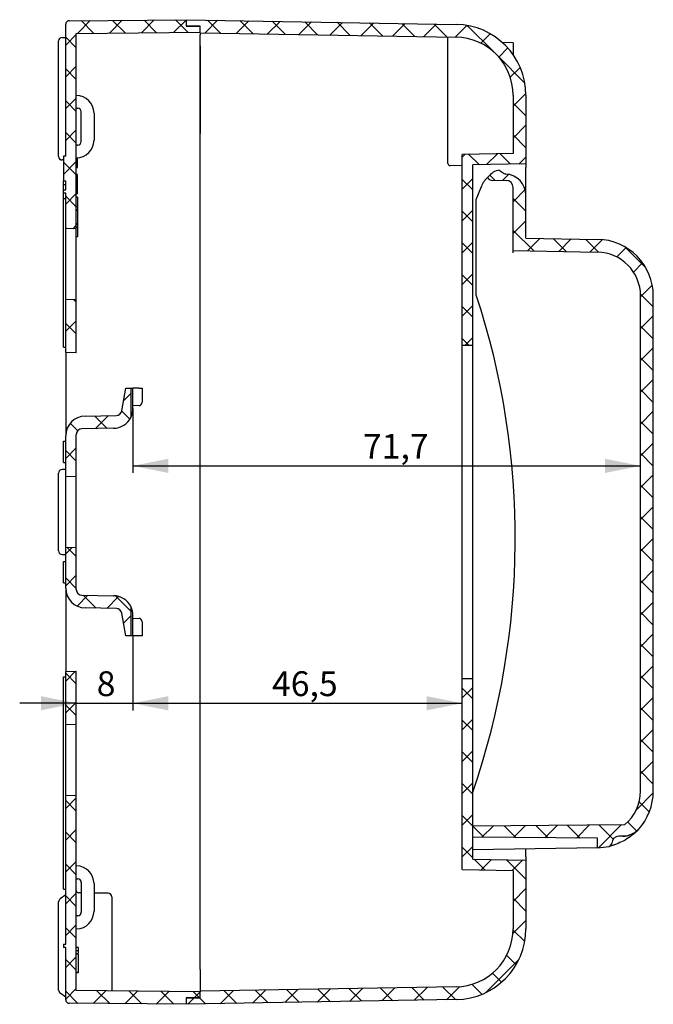
# Model space of a CAD drawing. Units: millimetres. Extents: x 5 to 411, y 8 to 275.
# Drawn here: x 170 to 260, y 19 to 158 of the extents above; entities that cross this region are included whole.
import ezdxf

# ---------------------------------------------------------------- set-up
doc = ezdxf.new("R2010")
doc.units = ezdxf.units.MM
doc.layers.add('ОСНОВНОЙ', color=7, linetype='Continuous')
doc.styles.add('SLDTEXTSTYLE0', font='TXT', dxfattribs={"width": 0.7})
doc.dimstyles.new('SLDDIMSTYLE0', dxfattribs={"dimtxt": 3.5, "dimasz": 5, "dimexe": 0, "dimexo": 0.0625, "dimgap": 0.875, "dimtad": 2, "dimdec": 1, "dimrnd": 1e-09, "dimzin": 12, "dimdsep": 46, "dimtxsty": 'SLDTEXTSTYLE0', "dimsah": 1, "dimcen": 0.09, "dimadec": 0, "dimazin": 3, "dimtfac": 1, "dimtdec": 1, "dimtofl": 0, "dimtmove": 0, "dimatfit": 3, "dimfxl": 1, "dimfrac": 2, "dimtolj": 1, "dimtzin": 12, "dimarcsym": 0})
doc.dimstyles.new('SLDDIMSTYLE1', dxfattribs={"dimtxt": 3.5, "dimasz": 5, "dimexe": 0, "dimexo": 0.0625, "dimgap": 0.875, "dimtad": 2, "dimdec": 1, "dimrnd": 1e-09, "dimzin": 12, "dimdsep": 46, "dimtxsty": 'SLDTEXTSTYLE0', "dimsah": 1, "dimcen": 0.09, "dimadec": 0, "dimazin": 3, "dimtfac": 1, "dimtdec": 1, "dimtmove": 0, "dimatfit": 0, "dimfxl": 1, "dimfrac": 2, "dimtolj": 1, "dimtzin": 12, "dimarcsym": 0})
pattern_1 = [(45, (0, 0), (-2.245064030267288, 2.245064030267288), []), (135, (0, 0), (-2.245064030267288, -2.245064030267288), [])]

# ---------------------------------------------------------------- blocks, each defined once
blk = doc.blocks.new('_D_2')
at = {"layer": 'ОСНОВНОЙ'}
for p, q in [((186.3019202432, 70.9296690727), (186.3019202432, 60.4285983107)), ((178.3019202432, 61.4285983107), (170.3019202432, 61.4285983107)), ((178.3019202432, 61.4285983107), (186.3019202432, 61.4285983107)), ((186.3019202432, 61.4285983107), (194.3019202432, 61.4285983107))]:
    blk.add_line(p, q, dxfattribs=at)
for points in [[(178.3019202432, 61.4285983107), (173.3019202432, 62.4285983107), (173.3019202432, 60.4285983107)], [(186.3019202432, 61.4285983107), (191.3019202432, 60.4285983107), (191.3019202432, 62.4285983107)]]:
    blk.add_solid(points, dxfattribs=at)
at = {"layer": 'ОСНОВНОЙ', "insert": (181.1814341793, 65.9403355163), "char_height": 3.5, "attachment_point": 1, "style": 'SLDTEXTSTYLE0'}
blk.add_mtext('8', dxfattribs=at)
blk = doc.blocks.new('_D_3')
at = {"layer": 'ОСНОВНОЙ'}
for p, q in [((186.3019202432, 70.9296690727), (186.3019202432, 60.4285983107)), ((186.3019202432, 61.4285983107), (232.8019202432, 61.4285983107))]:
    blk.add_line(p, q, dxfattribs=at)
for points in [[(186.3019202432, 61.4285983107), (191.3019202432, 60.4285983107), (191.3019202432, 62.4285983107)], [(232.8019202432, 61.4285983107), (227.8019202432, 62.4285983107), (227.8019202432, 60.4285983107)]]:
    blk.add_solid(points, dxfattribs=at)
at = {"layer": 'ОСНОВНОЙ', "insert": (205.9425453791, 65.9403355163), "char_height": 3.5, "attachment_point": 1, "style": 'SLDTEXTSTYLE0'}
blk.add_mtext('46,5', dxfattribs=at)
blk = doc.blocks.new('_D_4')
at = {"layer": 'ОСНОВНОЙ'}
for p, q in [((186.3019202432, 103.0467703358), (186.3019202432, 93.9434104598)), ((186.3019202432, 94.9434104598), (258.0019202432, 94.9434104598))]:
    blk.add_line(p, q, dxfattribs=at)
for points in [[(186.3019202432, 94.9434104598), (191.3019202432, 93.9434104598), (191.3019202432, 95.9434104598)], [(258.0019202432, 94.9434104598), (253.0019202432, 95.9434104598), (253.0019202432, 93.9434104598)]]:
    blk.add_solid(points, dxfattribs=at)
at = {"layer": 'ОСНОВНОЙ', "insert": (218.7904620515, 99.4551476654), "char_height": 3.5, "attachment_point": 1, "style": 'SLDTEXTSTYLE0'}
blk.add_mtext('71,7', dxfattribs=at)

msp = doc.modelspace()

# ---------------------------------------------------------------- hatches: boundary and pattern name
at = {"layer": 'ОСНОВНОЙ', "linetype": 'Continuous', "lineweight": 18}
h = msp.add_hatch(dxfattribs=at)
h.set_pattern_fill('ANSI37', color=256, style=0)
h.set_pattern_definition(pattern_1)
edge = h.paths.add_edge_path(flags=0)
edge.add_line((193.8019202431639, 157.0296690726981), (193.8019202431639, 157.9296690726981))
edge.add_line((193.8019202431639, 157.9296690726981), (177.2975569754148, 157.7856376764898))
edge.add_arc((177.3019202431639, 157.2856567149577), 0.5, 90.50000000000132, 180)
edge.add_line((176.8019202431639, 157.2856567149577), (176.8019202431639, 138.6796690726979))
edge.add_line((176.8019202431639, 138.6796690726979), (176.5019202431639, 138.6796690726979))
edge.add_line((176.5019202431639, 138.6796690726979), (176.5019202431639, 135.1796690726979))
edge.add_line((176.5019202431639, 135.1796690726979), (176.8019202431639, 135.1796690726979))
edge.add_line((176.8019202431639, 135.1796690726979), (176.8019202431639, 133.9296690726979))
edge.add_line((176.8019202431639, 133.9296690726979), (176.5019202431639, 133.9296690726979))
edge.add_line((176.5019202431639, 133.9296690726979), (176.5019202431639, 133.4296690726979))
edge.add_line((176.5019202431639, 133.4296690726979), (176.8019202431639, 133.4296690726979))
edge.add_line((176.8019202431639, 133.4296690726979), (176.8019202431639, 128.4034864753058))
edge.add_line((176.8019202431639, 128.4034864753058), (178.3019202431639, 128.4296690726981))
edge.add_line((178.3019202431639, 128.4296690726981), (178.3019202431639, 155.994334080847))
edge.add_line((178.3019202431639, 155.994334080847), (195.8019202431639, 156.1470542671853))
edge.add_line((195.8019202431639, 156.1470542671853), (195.8019202431639, 157.0122153371166))
edge.add_line((195.8019202431639, 157.0122153371166), (193.8019202431639, 157.0296690726981))
h = msp.add_hatch(dxfattribs=at)
h.set_pattern_fill('ANSI37', color=256, style=0)
h.set_pattern_definition(pattern_1)
edge = h.paths.add_edge_path(flags=0)
edge.add_arc((231.8019202431639, 147.2648533249867), 10, 0, 88.99999999999986)
edge.add_line((231.9764443075368, 157.2633302765506), (193.8019202431639, 157.9296690726981))
edge.add_line((193.8019202431639, 157.9296690726981), (193.8019202431639, 157.0296690726981))
edge.add_line((193.8019202431639, 157.0296690726981), (195.8019202431639, 157.0296690726981))
edge.add_line((195.8019202431639, 157.0296690726981), (195.8019202431639, 156.0944847523634))
edge.add_line((195.8019202431639, 156.0944847523634), (231.9450299759496, 155.4636044252692))
edge.add_arc((231.8019202431639, 147.2648533249867), 8.200000000000001, -7.958078640513122e-13, 88.99999999999932, ccw=False)
edge.add_line((240.0019202431639, 147.2648533249867), (240.0019202431639, 139.0293914348548))
edge.add_line((240.0019202431639, 139.0293914348548), (232.8019202431639, 138.9037149673716))
edge.add_line((232.8019202431639, 138.9037149673716), (232.8019202431639, 111.9296690726981))
edge.add_line((232.8019202431639, 111.9296690726981), (234.3019202431639, 111.9296690726981))
edge.add_line((234.3019202431639, 111.9296690726981), (234.3019202431639, 137.4296690726981))
edge.add_line((234.3019202431639, 137.4296690726981), (241.8019202431639, 137.5605820596597))
edge.add_line((241.8019202431639, 137.5605820596597), (241.8019202431639, 147.2648533249867))
h = msp.add_hatch(dxfattribs=at)
h.set_pattern_fill('ANSI37', color=256, style=0)
h.set_pattern_definition(pattern_1)
edge = h.paths.add_edge_path(flags=0)
edge.add_line((251.9415394946622, 42.37573044761094), (251.9415394946622, 41.03756977204203))
edge.add_arc((251.8019202431639, 49.03635133329315), 8, 271.0000000000006, 282.6412487024685)
edge.add_arc((253.443263535667, 41.71815536733575), 0.5, 282.6412487024655, 357.2526916780205)
edge.add_arc((254.9415394946622, 41.64625856144705), 1, 90.50000000000051, 177.2526916780196, ccw=False)
edge.add_line((254.9328129591638, 42.64622048451122), (255.5078059328997, 42.65123837217362))
edge.add_arc((255.4816263264045, 45.65112414136613), 3, 270.5000000000016, 317.3868076240161)
edge.add_arc((251.8019202431639, 49.03635133329315), 8, 317.3868076240157, 360.0000000000008)
edge.add_line((259.8019202431639, 49.03635133329315), (259.8019202431639, 118.922986812103))
edge.add_arc((251.8019202431639, 118.922986812103), 8, 0, 89.00000000000027)
edge.add_line((251.9415394946622, 126.9217683733541), (241.8019202431639, 127.0987560857365))
edge.add_line((241.8019202431639, 127.0987560857365), (241.8019202431639, 133.1506642963894))
edge.add_arc((238.8019202431639, 133.1506642963894), 3, 0, 86.5986455482281)
edge.add_arc((239.0095751437378, 136.6444987862111), 0.5, 237.3633209231225, 266.59864554822695, ccw=False)
edge.add_line((238.7399201497996, 136.2234451266329), (238.0519202431639, 136.6640602511734))
edge.add_arc((238.0519202431639, 135.1640602511734), 1.499999999999996, 90, 125.3648224091357)
edge.add_arc((239.4988717517456, 133.1253520003897), 4.000000000000007, 125.364822409135, 140.0733986726671)
edge.add_arc((236.9229997008617, 135.7838570293644), 0.5, 190.5191482141903, 268.9999999999991)
edge.add_line((236.914273497643, 135.2839331817862), (239.0193726496012, 135.2471885394084))
edge.add_arc((239.0019202431639, 134.247340844252), 0.9999999999999989, -7.958078640513122e-13, 88.99999999999739, ccw=False)
edge.add_line((240.0019202431639, 134.247340844252), (240.0019202431639, 125.3299010121282))
edge.add_line((240.0019202431639, 125.3299010121282), (251.9101251630751, 125.1220425220726))
edge.add_arc((251.8019202431639, 118.922986812103), 6.200000000000001, -7.958078640513122e-13, 88.99999999999932, ccw=False)
edge.add_line((258.0019202431639, 118.922986812103), (258.0019202431639, 49.03635133329315))
edge.add_arc((251.8019202431639, 49.03635133329315), 6.200000000000001, 310.11256470207707, 360, ccw=False)
edge.add_line((255.7965266629649, 44.29471453247374), (234.3019202431639, 44.10713394403374))
edge.add_line((234.3019202431639, 44.10713394403374), (234.3019202431639, 42.52966907269808))
edge.add_line((234.3019202431639, 42.52966907269808), (251.9415394946622, 42.37573044761094))
h = msp.add_hatch(dxfattribs=at)
h.set_pattern_fill('ANSI37', color=256, style=0)
h.set_pattern_definition(pattern_1)
h.paths.add_polyline_path([(178.3019202431639, 110.9034864753058), (178.3019202431639, 118.4296690726981), (176.8019202431639, 118.4558516700904), (176.8019202431639, 110.9296690726981)], flags=0)
h = msp.add_hatch(dxfattribs=at)
h.set_pattern_fill('ANSI37', color=256, style=0)
h.set_pattern_definition(pattern_1)
edge = h.paths.add_edge_path(flags=0)
edge.add_line((185.3019202431639, 105.9296690726981), (184.7351924898299, 102.7155962685419))
edge.add_arc((183.9473462874201, 102.8545148106755), 0.8, 270.9999999999981, 350.0000000000006, ccw=False)
edge.add_line((183.9613082125699, 102.0546366545504), (179.5530535051396, 101.977690282412))
edge.add_arc((179.6019202431639, 99.17811673597416), 2.8, 90.99999999999957, 180)
edge.add_line((176.8019202431639, 99.17811673597416), (176.8019202431639, 93.40348647530577))
edge.add_line((176.8019202431639, 93.40348647530577), (178.3019202431639, 93.4296690726981))
edge.add_line((178.3019202431639, 93.4296690726981), (178.3019202431639, 99.36941966911883))
edge.add_arc((179.1019202431639, 99.36941966911883), 0.8, 90.99999999999932, 180, ccw=False)
edge.add_line((179.0879583180141, 100.1692978252439), (183.5507869811883, 100.2471967893231))
edge.add_arc((183.5019202431639, 103.046770335761), 2.8, 271.0000000000003, 333.2344994232435)
edge.add_line((186.0019202431639, 101.7858183144691), (186.0019202431639, 105.9296690726981))
edge.add_line((186.0019202431639, 105.9296690726981), (185.3019202431639, 105.9296690726981))
h = msp.add_hatch(dxfattribs=at)
h.set_pattern_fill('ANSI37', color=256, style=0)
h.set_pattern_definition(pattern_1)
edge = h.paths.add_edge_path(flags=0)
edge.add_arc((183.5019202431639, 73.81256780963515), 2.8, 26.76550057675728, 89.00000000000044)
edge.add_line((183.5507869811883, 76.61214135607305), (179.0879583180141, 76.69004032015225))
edge.add_arc((179.1019202431639, 77.48991847627737), 0.8, 180, 268.9999999999999, ccw=False)
edge.add_line((178.3019202431639, 77.48991847627737), (178.3019202431639, 83.42966907269809))
edge.add_line((178.3019202431639, 83.42966907269809), (176.8019202431639, 83.45585167009042))
edge.add_line((176.8019202431639, 83.45585167009042), (176.8019202431639, 77.68122140942205))
edge.add_arc((179.6019202431639, 77.68122140942205), 2.8, 180, 269.0000000000013)
edge.add_line((179.5530535051396, 74.88164786298415), (183.96130821257, 74.80470149084586))
edge.add_arc((183.9473462874201, 74.00482333472074), 0.8, 9.999999999997726, 88.99999999999898, ccw=False)
edge.add_line((184.7351924898299, 74.14374187685426), (185.3019202431639, 70.9296690726981))
edge.add_line((185.3019202431639, 70.9296690726981), (186.0019202431639, 70.9296690726981))
edge.add_line((186.0019202431639, 70.9296690726981), (186.0019202431639, 75.07351983092705))
h = msp.add_hatch(dxfattribs=at)
h.set_pattern_fill('ANSI37', color=256, style=0)
h.set_pattern_definition(pattern_1)
h.paths.add_polyline_path([(176.8019202431639, 65.92966907269809), (176.8019202431639, 58.40348647530577), (178.3019202431639, 58.4296690726981), (178.3019202431639, 65.95585167009044)], flags=0)
h = msp.add_hatch(dxfattribs=at)
h.set_pattern_fill('ANSI37', color=256, style=0)
h.set_pattern_definition(pattern_1)
edge = h.paths.add_edge_path(flags=0)
edge.add_line((241.8019202431639, 39.29875608573646), (234.3019202431639, 39.42966907269809))
edge.add_line((234.3019202431639, 39.42966907269809), (234.3019202431639, 64.92966907269809))
edge.add_line((234.3019202431639, 64.92966907269809), (232.8019202431639, 64.92966907269809))
edge.add_line((232.8019202431639, 64.92966907269809), (232.8019202431639, 37.95562317802455))
edge.add_line((232.8019202431639, 37.95562317802455), (240.0019202431639, 37.82994671054139))
edge.add_line((240.0019202431639, 37.82994671054139), (240.0019202431639, 29.59448482040944))
edge.add_arc((231.8019202431639, 29.59448482040944), 8.200000000000001, 270.99999999999994, 360, ccw=False)
edge.add_line((231.9450299759496, 21.39573372012701), (195.8019202431639, 20.76485339303355))
edge.add_line((195.8019202431639, 20.76485339303355), (195.8019202431639, 19.82966907269806))
edge.add_line((195.8019202431639, 19.82966907269806), (193.8019202431639, 19.82966907269808))
edge.add_line((193.8019202431639, 19.82966907269808), (193.8019202431639, 18.92966907269808))
edge.add_line((193.8019202431639, 18.92966907269808), (231.9764443075368, 19.59600786884551))
edge.add_arc((231.8019202431639, 29.59448482040944), 10, 271.000000000001, 360.0000000000008)
edge.add_line((241.8019202431639, 29.59448482040944), (241.8019202431639, 39.29875608573646))
h = msp.add_hatch(dxfattribs=at)
h.set_pattern_fill('ANSI37', color=256, style=0)
h.set_pattern_definition(pattern_1)
edge = h.paths.add_edge_path(flags=0)
edge.add_line((195.8019202431639, 19.8471228082796), (195.8019202431639, 20.7122838782109))
edge.add_line((195.8019202431639, 20.7122838782109), (178.3019202431639, 20.86500406454918))
edge.add_line((178.3019202431639, 20.86500406454918), (178.3019202431639, 48.42966907269809))
edge.add_line((178.3019202431639, 48.42966907269809), (176.8019202431639, 48.45585167009042))
edge.add_line((176.8019202431639, 48.45585167009042), (176.8019202431639, 27.4296690726983))
edge.add_line((176.8019202431639, 27.4296690726983), (176.5019202431639, 27.4296690726983))
edge.add_line((176.5019202431639, 27.4296690726983), (176.5019202431639, 26.9296690726983))
edge.add_line((176.5019202431639, 26.9296690726983), (176.8019202431639, 26.9296690726983))
edge.add_line((176.8019202431639, 26.9296690726983), (176.8019202431639, 19.57368143043849))
edge.add_arc((177.3019202431639, 19.57368143043849), 0.5, 180, 269.4999999999995)
edge.add_line((177.2975569754148, 19.0737004689064), (193.8019202431639, 18.92966907269809))
edge.add_line((193.8019202431639, 18.92966907269809), (193.8019202431639, 19.82966907269811))
edge.add_line((193.8019202431639, 19.82966907269811), (195.8019202431639, 19.8471228082796))

# ---------------------------------------------------------------- linework, layer by layer
at = {"color": 7, "linetype": 'Continuous'}
for p, q in [((176.8019202432, 138.6796690727), (176.8019202432, 157.285656715)), ((177.2975569754, 157.7856376765), (193.8019202432, 157.9296690727)), ((193.8019202432, 157.9296690727), (193.8019202432, 157.0296690727)), ((193.8019202432, 157.9296690727), (231.9764443075, 157.2633302766)), ((178.3019202432, 155.9943340808), (195.8019202432, 156.1470542672)), ((178.3019202432, 128.4296690727), (178.3019202432, 155.9943340808)), ((195.8019202432, 157.0296690727), (193.8019202432, 157.0296690727)), ((193.8019202432, 157.0296690727), (195.8019202432, 157.0122153371)), ((195.8019202432, 156.0944847524), (195.8019202432, 157.0296690727)), ((195.8019202432, 156.1470542672), (195.8019202432, 157.0122153371)), ((195.8019202432, 156.0944847524), (231.9450299759, 155.4636044253)), ((195.8019202432, 156.0944847524), (195.8019202432, 155.7945304438)), ((195.8019202432, 154.2244491613), (195.8019202432, 155.7945304438)), ((175.8019202432, 153.6299127976), (175.8019202432, 154.9299127976)), ((176.3019202432, 155.4299127976), (176.8019202432, 155.4299127976)), ((230.8019202432, 141.3331525149), (230.8019202432, 155.4835574799)), ((240.0019202432, 154.6796690727), (238.5175158693, 154.6926232734)), ((240.0019202432, 154.6796690727), (240.0019202432, 152.9884885335)), ((175.8019202432, 139.9296690727), (175.8019202432, 153.6299127976)), ((240.0019202432, 147.264853325), (240.0019202432, 139.0293914349)), ((241.8019202432, 147.264853325), (241.8019202432, 137.5605820597)), ((178.3019202432, 145.4296690727), (178.5019202432, 145.4296690727)), ((179.0019202432, 140.7296690727), (179.0019202432, 144.9296690727)), ((180.8019202432, 144.7296690727), (180.8019202432, 140.9296690727)), ((195.8019202432, 23.846567715), (195.8019202432, 141.8465006005)), ((230.8019202432, 137.6334342762), (230.8019202432, 141.3331525149)), ((175.8019202432, 138.6296690727), (175.8019202432, 139.9296690727)), ((178.5019202432, 140.2296690727), (178.3019202432, 140.2296690727)), ((240.0019202432, 139.0293914349), (232.8019202432, 138.9037149674)), ((176.5019202432, 138.1296690727), (176.3019202432, 138.1296690727)), ((176.5019202432, 138.6796690727), (176.5019202432, 135.1796690727)), ((176.8019202432, 138.6796690727), (176.5019202432, 138.6796690727)), ((178.4519202432, 137.0558516701), (178.4519202432, 138.43417313)), ((232.8019202432, 111.9296690727), (232.8019202432, 138.9037149674)), ((178.4519202432, 137.0558516701), (178.3019202432, 137.0558516701)), ((178.4519202432, 137.0276465419), (178.3019202432, 137.0276465419)), ((232.8019202432, 137.3037149674), (231.0966845212, 137.3334799676)), ((241.8019202432, 137.5605820597), (234.3019202432, 137.4296690727)), ((234.3019202432, 111.9296690727), (234.3019202432, 137.4296690727)), ((238.0519202432, 136.6640602512), (238.7399201498, 136.2234451266)), ((241.8019202432, 137.5605820597), (241.8019202432, 137.0606582121)), ((241.8019202432, 133.1506642964), (241.8019202432, 137.0606582121)), ((176.5019202432, 135.1796690727), (176.8019202432, 135.1796690727)), ((176.5019202432, 134.6796690727), (176.5019202432, 135.1796690727)), ((176.8019202432, 133.9296690727), (176.8019202432, 135.1796690727)), ((178.4519202432, 136.0558516701), (178.3019202432, 136.0558516701)), ((178.4519202432, 136.0276465419), (178.3019202432, 136.0276465419)), ((178.4519202432, 134.6724782727), (178.4519202432, 136.0276465419)), ((236.9142734976, 135.2839331818), (239.0193726496, 135.2471885394)), ((176.5019202432, 134.6796690727), (176.8019202432, 134.6796690727)), ((176.5019202432, 133.9296690727), (176.5019202432, 134.6796690727)), ((176.5019202432, 133.4296690727), (176.5019202432, 133.9296690727)), ((176.5019202432, 133.9296690727), (176.8019202432, 133.9296690727)), ((178.4519202432, 134.6724782727), (178.3019202432, 134.6724782727)), ((178.4519202432, 134.3071337214), (178.3019202432, 134.3071337214)), ((178.4519202432, 133.8558516701), (178.3019202432, 133.8558516701)), ((178.4519202432, 133.5173901316), (178.3019202432, 133.5173901316)), ((178.4519202432, 134.3071337214), (178.4519202432, 134.6724782727)), ((178.4519202432, 133.8558516701), (178.4519202432, 134.3071337214)), ((178.4519202432, 133.3481593624), (178.4519202432, 133.5173901316)), ((234.8019202432, 132.5310881542), (235.5181209255, 134.3952426227)), ((240.0019202432, 125.3299010121), (240.0019202432, 134.2473408443)), ((176.8019202432, 133.4296690727), (176.5019202432, 133.4296690727)), ((176.5019202432, 132.6796690727), (176.5019202432, 133.4296690727)), ((176.5019202432, 132.6796690727), (176.8019202432, 132.6796690727)), ((176.5019202432, 111.6796690727), (176.5019202432, 132.6796690727)), ((176.8019202432, 128.4034864753), (176.8019202432, 133.4296690727)), ((178.4519202432, 133.3481593624), (178.3019202432, 133.3481593624)), ((178.4519202432, 132.8558516701), (178.3019202432, 132.8558516701)), ((178.4519202432, 132.8558516701), (178.4519202432, 131.5058516701)), ((234.8019202432, 119.0613452718), (234.8019202432, 132.5310881542)), ((241.8019202432, 127.0987560857), (241.8019202432, 133.1506642964)), ((178.4519202432, 131.5058516701), (178.3019202432, 131.5058516701)), ((178.4519202432, 131.1058516701), (178.3019202432, 131.1058516701)), ((178.4519202432, 131.0058516701), (178.3019202432, 131.0058516701)), ((178.4519202432, 131.5058516701), (178.4519202432, 131.1058516701)), ((178.4519202432, 131.1058516701), (178.4519202432, 131.0058516701)), ((178.4519202432, 131.0058516701), (178.4519202432, 129.1058516701)), ((178.3019202432, 128.4296690727), (176.8019202432, 128.4034864753)), ((176.8019202432, 118.4558516701), (176.8019202432, 128.4034864753)), ((178.4519202432, 129.1058516701), (178.3019202432, 129.1058516701)), ((178.4519202432, 129.0058516701), (178.3019202432, 129.0058516701)), ((178.4519202432, 128.6058516701), (178.3019202432, 128.6058516701)), ((178.3019202432, 118.4296690727), (178.3019202432, 128.4296690727)), ((178.4519202432, 129.1058516701), (178.4519202432, 129.0058516701)), ((178.4519202432, 129.0058516701), (178.4519202432, 128.6058516701)), ((178.4519202432, 128.6058516701), (178.4519202432, 127.2558516701)), ((178.4519202432, 127.2558516701), (178.3019202432, 127.2558516701)), ((241.8019202432, 127.0987560857), (251.9415394947, 126.9217683734)), ((240.0019202432, 125.3299010121), (251.9101251631, 125.1220425221)), ((240.0019202432, 125.0299467036), (240.0019202432, 125.3299010121)), ((176.8019202432, 118.4558516701), (178.3019202432, 118.4296690727)), ((176.8019202432, 110.9296690727), (176.8019202432, 118.4558516701)), ((178.3019202432, 110.9034864753), (178.3019202432, 118.4296690727)), ((258.0019202432, 49.0363513333), (258.0019202432, 118.9229868121)), ((259.8019202432, 49.0363513333), (259.8019202432, 118.9229868121)), ((176.5019202432, 111.6796690727), (176.8019202432, 111.6796690727)), ((234.3019202432, 111.9296690727), (232.8019202432, 111.9296690727)), ((232.8019202432, 64.9296690727), (232.8019202432, 111.9296690727)), ((234.3019202432, 64.9296690727), (234.3019202432, 111.9296690727)), ((178.3019202432, 110.9034864753), (176.8019202432, 110.9296690727)), ((176.8019202432, 110.9296690727), (176.8019202432, 99.178116736)), ((184.7351924898, 102.7155962685), (185.3019202432, 105.9296690727)), ((185.3019202432, 105.9296690727), (186.0019202432, 105.9296690727)), ((186.0019202432, 105.9296690727), (186.0019202432, 101.7858183145)), ((186.0019202432, 105.9296690727), (186.0472524074, 105.9296690727)), ((186.0472524074, 105.9296690727), (186.3019202432, 105.9296690727)), ((186.3019202432, 103.0467703358), (186.3019202432, 105.9296690727)), ((187.1106464464, 105.9296690727), (186.3019202432, 105.9296690727)), ((187.1106464464, 105.9296690727), (187.6019202432, 105.9296690727)), ((187.6019202432, 105.9296690727), (187.6019202432, 103.9437092887)), ((187.1106464464, 103.4437854411), (186.3019202432, 103.4296690727)), ((179.5530535051, 101.9776902824), (183.9613082126, 102.0546366546)), ((183.5507869812, 100.2471967893), (179.087958318, 100.1692978252)), ((176.8019202432, 93.4034864753), (176.8019202432, 99.178116736)), ((178.3019202432, 93.4296690727), (178.3019202432, 99.3694196691)), ((176.5019202432, 95.4296690727), (176.5019202432, 98.4296690727)), ((176.5019202432, 98.4296690727), (176.8019202432, 98.4296690727)), ((176.5019202432, 95.4296690727), (176.8019202432, 95.4296690727)), ((175.8019202432, 89.4296690727), (175.8019202432, 93.9252865996)), ((176.8019202432, 94.4296690727), (176.2975569754, 94.4252675611)), ((178.3019202432, 93.4296690727), (176.8019202432, 93.4034864753)), ((176.8019202432, 83.4558516701), (176.8019202432, 93.4034864753)), ((178.3019202432, 83.4296690727), (178.3019202432, 93.4296690727)), ((175.8019202432, 87.4296690727), (175.8019202432, 89.4296690727)), ((175.8019202432, 82.9340515458), (175.8019202432, 87.4296690727)), ((176.8019202432, 77.6812214094), (176.8019202432, 83.4558516701)), ((176.8019202432, 83.4558516701), (178.3019202432, 83.4296690727)), ((178.3019202432, 77.4899184763), (178.3019202432, 83.4296690727)), ((176.2975569754, 82.4340705843), (176.8019202432, 82.4296690727)), ((176.5019202432, 78.4296690727), (176.5019202432, 81.4296690727)), ((176.5019202432, 81.4296690727), (176.8019202432, 81.4296690727)), ((176.5019202432, 78.4296690727), (176.8019202432, 78.4296690727)), ((176.8019202432, 77.6812214094), (176.8019202432, 65.9296690727)), ((179.087958318, 76.6900403202), (183.5507869812, 76.6121413561)), ((186.0019202432, 75.0735198309), (186.0019202432, 70.9296690727)), ((183.9613082126, 74.8047014908), (179.5530535051, 74.881647863)), ((185.3019202432, 70.9296690727), (184.7351924898, 74.1437418769)), ((186.3019202432, 70.9296690727), (186.3019202432, 73.8125678096)), ((186.3019202432, 73.4296690727), (187.1106464464, 73.4155527043)), ((187.6019202432, 72.9156288567), (187.6019202432, 70.9296690727)), ((186.0019202432, 70.9296690727), (185.3019202432, 70.9296690727)), ((186.0472524074, 70.9296690727), (186.0019202432, 70.9296690727)), ((186.3019202432, 70.9296690727), (186.0472524074, 70.9296690727)), ((187.1106464464, 70.9296690727), (186.3019202432, 70.9296690727)), ((187.6019202432, 70.9296690727), (187.1106464464, 70.9296690727)), ((176.8019202432, 65.9296690727), (178.3019202432, 65.9558516701)), ((176.8019202432, 58.4034864753), (176.8019202432, 65.9296690727)), ((178.3019202432, 58.4296690727), (178.3019202432, 65.9558516701)), ((176.5019202432, 35.1796690727), (176.5019202432, 65.1796690727)), ((176.5019202432, 65.1796690727), (176.8019202432, 65.1796690727)), ((232.8019202432, 37.955623178), (232.8019202432, 64.9296690727)), ((232.8019202432, 64.9296690727), (234.3019202432, 64.9296690727)), ((234.3019202432, 39.4296690727), (234.3019202432, 64.9296690727)), ((178.3019202432, 58.4296690727), (176.8019202432, 58.4034864753)), ((176.8019202432, 48.4558516701), (176.8019202432, 58.4034864753)), ((178.3019202432, 48.4296690727), (178.3019202432, 58.4296690727)), ((176.8019202432, 27.4296690727), (176.8019202432, 48.4558516701)), ((176.8019202432, 48.4558516701), (178.3019202432, 48.4296690727)), ((178.3019202432, 20.8650040645), (178.3019202432, 48.4296690727)), ((234.3019202432, 44.107133944), (255.796526663, 44.2947145325)), ((234.3019202432, 42.5296690727), (234.3019202432, 44.107133944)), ((251.9415394947, 42.3757304476), (234.3019202432, 42.5296690727)), ((251.9415394947, 41.037569772), (251.9415394947, 42.3757304476)), ((255.5078059329, 42.6512383722), (254.9328129592, 42.6462204845)), ((256.5795206148, 42.8786149587), (256.4838966014, 42.8394274905)), ((251.9415394947, 41.037569772), (234.3019202432, 40.7296690727)), ((241.8019202432, 39.7986799333), (241.8019202432, 40.8605820597)), ((253.6022799816, 41.2415780458), (253.5526864218, 41.2302756363)), ((253.6452890816, 41.2516232503), (253.6063860002, 41.2425138105)), ((253.9426888553, 41.6941897654), (253.9506121522, 41.6724741519)), ((234.3019202432, 39.4296690727), (241.8019202432, 39.2987560857)), ((241.8019202432, 39.7986799333), (241.8019202432, 39.2987560857)), ((241.8019202432, 39.2987560857), (241.8019202432, 29.5944848204)), ((178.3019202432, 38.473306735), (178.3455512593, 38.4725451528)), ((232.8019202432, 37.955623178), (240.0019202432, 37.8299467105)), ((240.0019202432, 37.8299467105), (240.0019202432, 29.5944848204)), ((178.3019202432, 36.6418876181), (178.5106464464, 36.6382442887)), ((176.5019202432, 35.1796690727), (176.8019202432, 35.1796690727)), ((179.0019202432, 36.1383204411), (179.0019202432, 31.9210177043)), ((180.8019202432, 35.9729259149), (180.8019202432, 32.0864122305)), ((175.8019202432, 27.1796690727), (175.8019202432, 33.4193855474)), ((176.8019202432, 34.3798766109), (176.015132025, 33.8289615696)), ((179.0019202432, 34.6674505272), (178.5966845212, 34.6745239431)), ((182.8106464464, 34.6009689641), (180.8019202432, 34.6360314104)), ((183.3019202432, 34.1010451165), (183.3019202432, 20.8213697256)), ((178.5106464464, 31.4210938567), (178.3019202432, 31.4174505272)), ((178.3455512593, 29.5867929926), (178.3019202432, 29.5860314104)), ((175.8019202432, 20.939952598), (175.8019202432, 27.1796690727)), ((176.5019202432, 27.4296690727), (176.5019202432, 26.9296690727)), ((176.5019202432, 27.4296690727), (176.8019202432, 27.4296690727)), ((176.8019202432, 26.9296690727), (176.5019202432, 26.9296690727)), ((176.8019202432, 19.5736814304), (176.8019202432, 26.9296690727)), ((178.6019202432, 26.9296690727), (178.3019202432, 26.9296690727)), ((178.6019202432, 26.480951124), (178.3019202432, 26.480951124)), ((178.6019202432, 26.480951124), (178.6019202432, 26.9296690727)), ((178.6019202432, 26.1272627367), (178.6019202432, 26.480951124)), ((178.6019202432, 26.0322331753), (178.3019202432, 26.0322331753)), ((178.6019202432, 25.9873613804), (178.3019202432, 25.9873613804)), ((178.6019202432, 23.4296690727), (178.6019202432, 25.9873613804)), ((195.8019202432, 23.846567715), (195.8019202432, 23.7890589947)), ((195.8019202432, 23.7890589947), (195.8019202432, 23.5483324339)), ((178.6019202432, 23.4296690727), (178.3019202432, 23.4296690727)), ((178.6019202432, 23.3847972778), (178.3019202432, 23.3847972778)), ((195.8019202432, 23.5483324339), (195.8019202432, 21.0327405173)), ((195.8019202432, 20.7122838782), (178.3019202432, 20.8650040645)), ((231.9450299759, 21.3957337201), (195.8019202432, 20.764853393)), ((195.8019202432, 20.9987311278), (195.8019202432, 20.8779672697)), ((176.015132025, 20.5303765758), (176.8019202432, 19.9794615345)), ((195.8019202432, 19.8471228083), (193.8019202432, 19.8296690727)), ((193.8019202432, 19.8296690727), (193.8019202432, 18.9296690727)), ((193.8019202432, 19.8296690727), (195.8019202432, 19.8296690727)), ((231.9764443075, 19.5960078688), (193.8019202432, 18.9296690727)), ((195.8019202432, 19.8296690727), (195.8019202432, 20.764853393)), ((195.8019202432, 19.8471228083), (195.8019202432, 20.7122838782)), ((193.8019202432, 18.9296690727), (177.2975569754, 19.0737004689))]:
    msp.add_line(p, q, dxfattribs=at)
for centre, radius, start, end in [((177.3019202432, 157.285656715), 0.5000000000000029, 90.5, 180), ((231.8019202432, 147.264853325), 10.00000000000003, 0, 89), ((176.3019202432, 154.9299127976), 0.5, 90, 180), ((231.8019202432, 147.264853325), 8.200000000000017, 0, 89), ((178.3019202432, 144.7296690727), 2.5, 0, 90), ((178.5019202432, 144.9296690727), 0.5, 0, 90), ((178.3019202432, 140.9296690727), 2.500000000000028, 270, 0), ((178.5019202432, 140.7296690727), 0.5, 270, 0), ((176.3019202432, 138.6296690727), 0.5, 180, 270), ((231.1019202432, 137.6334342762), 0.3000000000000398, 180, 269), ((239.4988717517, 133.1253520004), 3.999999999999997, 125.3648224091, 140.0733986727), ((238.0519202432, 135.1640602512), 1.5, 90, 125.3648224091), ((239.0095751437, 136.6444987862), 0.4999999999999895, 237.3633209231, 266.5986455482), ((238.5519202432, 133.2296690727), 3.249999999999985, 130.7278569728, 158.9834245759), ((236.9229997009, 135.7838570294), 0.5000000000000352, 190.5191482142, 269), ((238.8019202432, 133.1506642964), 3.000000000000004, 0, 86.5986455482), ((239.0019202432, 134.2473408443), 1.000000000000014, 0, 89), ((251.8019202432, 118.9229868121), 8.000000000000028, 0, 89), ((251.8019202432, 118.9229868121), 6.200000000000017, 0, 89), ((130.3019202432, 84.7138562806), 110, 340.9887347399, 18.1948723388), ((183.5019202432, 103.0467703358), 2.80000000000004, 335.3740121436, 0), ((187.1019202432, 103.9437092887), 0.5000000000000063, 271, 0), ((179.6019202432, 99.178116736), 2.799999999999988, 91, 180), ((183.5019202432, 103.0467703358), 2.800000000000022, 271, 333.2344994232), ((183.9473462874, 102.8545148107), 0.8000000000000137, 271, 350), ((179.1019202432, 99.3694196691), 0.8000000000000048, 91, 180), ((176.3019202432, 93.9252865996), 0.5, 90.5, 180), ((176.3019202432, 82.9340515458), 0.5000000000000027, 180, 269.5), ((179.6019202432, 77.6812214094), 2.800000000000002, 180, 269), ((179.1019202432, 77.4899184763), 0.8000000000000048, 180, 269), ((183.5019202432, 73.8125678096), 2.800000000000022, 26.7655005768, 89), ((183.9473462874, 74.0048233347), 0.8000000000000113, 10, 89), ((183.5019202432, 73.8125678096), 2.80000000000004, 0, 24.6259878564), ((187.1019202432, 72.9156288567), 0.5000000000000063, 0, 89), ((251.8019202432, 49.0363513333), 6.200000000000019, 310.1125647021, 0), ((251.8019202432, 49.0363513333), 8.000000000000028, 317.386807624, 0), ((255.4816263264, 45.6511241414), 2.999999999999996, 270.5, 317.386807624), ((254.9415394947, 41.6462585614), 1.000000000000021, 90.5, 177.252691678), ((251.8019202432, 49.0363513333), 7.999999999999998, 271, 282.6412487025), ((253.4432635357, 41.7181553673), 0.5000000000000107, 282.6412487025, 357.252691678), ((178.3019202432, 35.9729259149), 2.500000000000011, 0, 89), ((178.5019202432, 36.1383204411), 0.5, 0, 89), ((178.6019202432, 34.9744782516), 0.2999999999999985, 180, 269), ((176.3019202432, 33.4193855474), 0.5000000000000011, 125, 180), ((182.8019202432, 34.1010451165), 0.5, 0, 89), ((178.3019202432, 32.0864122305), 2.500000000000007, 271, 0), ((178.5019202432, 31.9210177043), 0.5000000000000068, 271, 0), ((231.8019202432, 29.5944848204), 8.200000000000017, 271, 0), ((231.8019202432, 29.5944848204), 10.00000000000003, 271, 0), ((176.3019202432, 20.939952598), 0.5000000000000011, 180, 235), ((177.3019202432, 19.5736814304), 0.5000000000000029, 180, 269.5)]:
    msp.add_arc(centre, radius, start, end, dxfattribs=at)
for points, knots in [([(195.8019202431639, 156.0944847523634), (195.8019202431639, 156.0890385599003), (195.8019202431639, 156.0672665670947), (195.8019202431639, 155.9987162634032), (195.8019202431639, 155.9113806474491), (195.8019202431639, 155.8530027200009), (195.8019202431639, 155.8296119546845)], [0, 0, 0, 0, 0.1131383423133218, 0.4522879408986223, 0.7805436952739052, 1, 1, 1, 1]), ([(178.4519202431639, 133.5173901316289), (178.4519202431639, 133.5251507720397), (178.4519202431639, 133.5399593384697), (178.4519202431639, 133.5684859657012), (178.4519202431639, 133.6020548434087), (178.4519202431639, 133.6400988177629), (178.4519202431639, 133.6848501447042), (178.4519202431639, 133.7355530965839), (178.4519202431639, 133.7935046442493), (178.4519202431639, 133.8343684428768), (178.4519202431639, 133.8558516700904)], [0, 0, 0, 0, 0.1392449771444393, 0.2657021051015593, 0.3809368040136037, 0.4893585640324664, 0.6001902458324825, 0.720743413981996, 0.8531871022797538, 1, 1, 1, 1]), ([(186.0019202431639, 101.7858183144691), (186.0019202431639, 101.7858183144691), (186.010569604757, 101.8029540420761), (186.028094290975, 101.8389436627555), (186.0377255936395, 101.8592460468804), (186.0472524074274, 101.8800295018278)], [0, 0, 0, 0, 0.5000000000000001, 0.5000000000000001, 1, 1, 1, 1]), ([(186.0472524074286, 74.97930864356528), (186.0376781543555, 75.00019559085207), (186.0279771672017, 75.02063708598837), (186.0105744703269, 75.05637202593496), (186.0019202431639, 75.07351983092708), (186.0019202431639, 75.07351983092707)], [0, 0, 0, 0, 0.5, 0.5, 1, 1, 1, 1]), ([(257.6894499763488, 43.61998782620993), (257.6774721752395, 43.60688532897342), (257.6531169597307, 43.58024319816978), (257.4485780336662, 43.36410389948836), (257.0968687778882, 43.02958918396544), (256.5110968522354, 42.5513444870689), (255.6896874939085, 42.00154435013384), (254.9269588752872, 41.67988141818174), (254.5926929111625, 41.53891257625404)], [0, 0, 0, 0, 0.1512783716708144, 0.3076038172772734, 0.4638948850361548, 0.6311791851717439, 0.8383642068122579, 0.9999999999999999, 0.9999999999999999, 0.9999999999999999, 0.9999999999999999]), ([(257.6138586848154, 43.53886839144121), (257.6170439157053, 43.54228016713081), (257.6245084973198, 43.55027565598733), (257.5904079894964, 43.51475219536803), (257.5263908304053, 43.45260993799729), (257.4035283520617, 43.34177749831083), (257.1996494287361, 43.18571489658336), (256.9764154437945, 43.03300307077453), (256.8067708840388, 42.96945325057382), (256.7416996417015, 42.94507719185003)], [0, 0, 0, 0, 0.1477053872685846, 0.3461472515778876, 0.4709781032196594, 0.5686052573293319, 0.712996570535911, 0.8899129465913771, 1, 1, 1, 1]), ([(257.1553706986211, 43.09166078815264), (257.1862959864582, 43.11825430700476), (257.3334917675669, 43.24483207082369), (257.4963094701366, 43.41414445722101), (257.5780524030475, 43.50074694269032), (257.6100207654067, 43.53461579884827)], [0, 0, 0, 0, 0.1393834568547736, 0.6634265431414844, 1, 1, 1, 1]), ([(256.4838966014324, 42.83942749049973), (256.4209434360723, 42.81208726000041), (256.1654839056325, 42.70114252186821), (255.8265910921744, 42.64587168278778), (255.5620277354076, 42.65883589218606), (255.5073766525726, 42.66151392020316)], [0, 0, 0, 0, 0.2060127681683101, 0.8359853665788102, 1, 1, 1, 1]), ([(254.5926929111625, 41.53891257625403), (254.5906748382463, 41.53816200627131), (254.4933519626236, 41.50196528191675), (254.205087709485, 41.40159736588568), (253.8318575582336, 41.29597552099178), (253.7081654962226, 41.26657064021833), (253.6452890816275, 41.25162325034889)], [0, 0, 0, 0, 0.0038276184825266, 0.1845893845144836, 0.5855021325463619, 1, 1, 1, 1]), ([(195.8019202431639, 23.8465677150342), (195.8019202431639, 23.81284117461727), (195.8019202431639, 23.74538788073755), (195.8019202431639, 23.65553392112556), (195.8019202431639, 23.58756234491212), (195.8019202431639, 23.55633306121138), (195.8019202431639, 23.54995186311992), (195.8019202431639, 23.54833243391023)], [0, 0, 0, 0, 0.2304284865636731, 0.460858428712001, 0.6912566937112015, 0.9216466999863568, 1, 1, 1, 1]), ([(195.8019202431639, 21.03274051728303), (195.8019202431639, 20.99956169941409), (195.8019202431639, 20.93320385408551), (195.8019202431639, 20.84939363664247), (195.8019202431639, 20.7899483060391), (195.8019202431639, 20.76683666598712), (195.8019202431639, 20.76525483282572), (195.8019202431639, 20.76485339303355)], [0, 0, 0, 0, 0.2304284864389753, 0.4608584284956515, 0.6912566929224335, 0.9216466995080074, 0.9999999999999999, 0.9999999999999999, 0.9999999999999999, 0.9999999999999999])]:
    msp.add_open_spline(points, degree=3, knots=knots, dxfattribs=at)
at = {"layer": 'ОСНОВНОЙ', "lineweight": 35}
msp.add_line((195.8019202432, 141.8465006005), (195.8019202432, 154.2244491613), dxfattribs=at)

# ---------------------------------------------------------------- dimensions: what is measured, and where the dimension line sits
at = {"layer": 'ОСНОВНОЙ'}
for base, p1, p2, dimstyle, picture, middle in [((258.0019202432, 94.9434104598), (186.3019202432, 103.0467703358), (258.0019202432, 118.9229868121), 'SLDDIMSTYLE0', '_D_4', (222.1519202432, 94.9434104598)), ((186.3019202432, 61.4285983107), (178.3019202432, 58.4296690727), (186.3019202432, 70.9296690727), 'SLDDIMSTYLE1', '_D_2', (182.3019202432, 61.4285983107)), ((232.8019202432, 61.4285983107), (186.3019202432, 70.9296690727), (232.8019202432, 37.955623178), 'SLDDIMSTYLE0', '_D_3', (209.5519202432, 61.4285983107))]:
    dim = msp.add_linear_dim(base=base, p1=p1, p2=p2, dimstyle=dimstyle, dxfattribs=at)
    dim.commit()
    dim.dimension.update_dxf_attribs({"geometry": picture, "text_midpoint": middle, "dimtype": 160})

doc.saveas('drawing.dxf')
